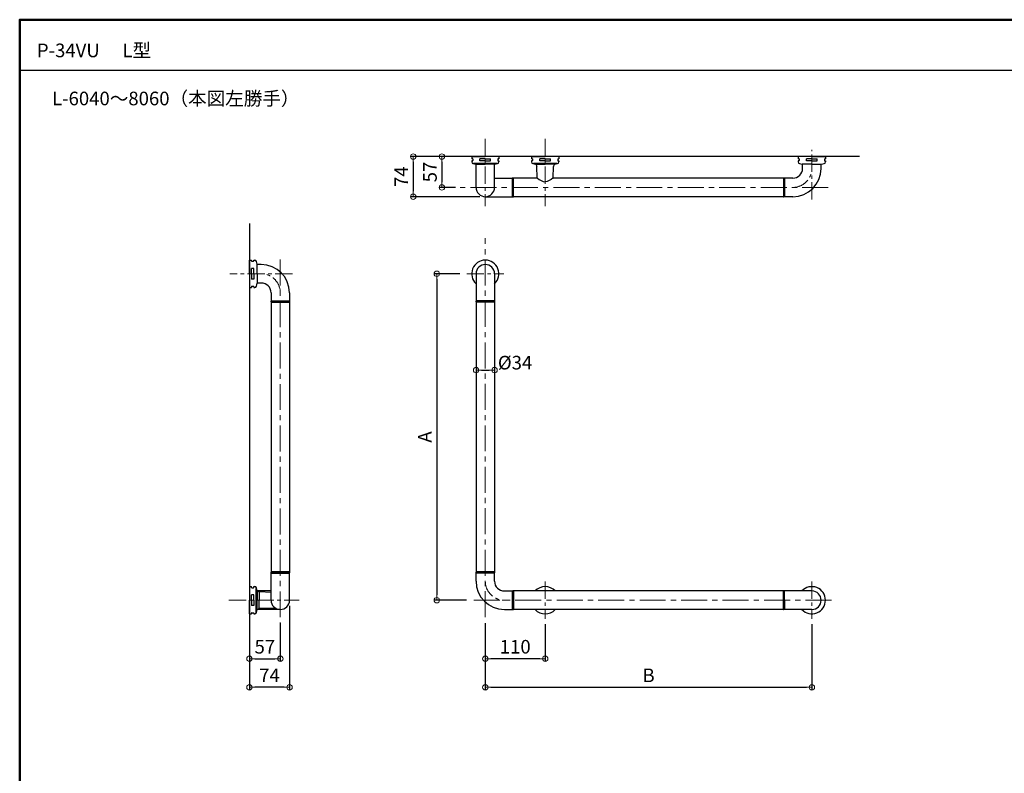
# Model space of a CAD drawing. Extents: x 9338 to 13338, y -15359 to -12589.
# Drawn here: x 9338 to 11147, y -13974 to -12589 of the extents above; entities that cross this region are included whole.
import ezdxf

# ---------------------------------------------------------------- set-up
doc = ezdxf.new("R2010")
doc.units = 0
doc.linetypes.add('CENTER', pattern=[50.8, 31.75, -6.35, 6.35, -6.35])
doc.linetypes.add('CENTER2', pattern=[28.575, 19.05, -3.175, 3.175, -3.175])
doc.layers.get('0').update_dxf_attribs({"linetype": 'CONTINUOUS'})
doc.layers.get('DEFPOINTS').update_dxf_attribs({"color": 1, "linetype": 'CONTINUOUS'})
for name, color, linetype in [('1', 7, 'CONTINUOUS'), ('5', 1, 'CONTINUOUS'), ('CENTER', 5, 'CENTER2'), ('CYA_M', 4, 'CONTINUOUS'), ('GRE_M', 3, 'CONTINUOUS'), ('GRE_S', 81, 'CONTINUOUS'), ('moji', 70, 'CONTINUOUS'), ('YEL_M', 2, 'CONTINUOUS'), ('zumenwaku', 190, 'CONTINUOUS')]:
    doc.layers.add(name, color=color, linetype=linetype)
doc.layers.add('6寸法', color=11, linetype='CONTINUOUS', lineweight=5)
doc.styles.add('MSP', font='txt')
doc.styles.get("Standard").update_dxf_attribs({"font": 'simplex.shx', "width": 0.7, "bigfont": 'bigfont.shx'})
doc.dimstyles.new('寸法1：10', dxfattribs={"dimscale": 10, "dimtxt": 2.5, "dimasz": 1, "dimexe": 0.5, "dimexo": 1, "dimtad": 1, "dimdec": 3, "dimzin": 9, "dimdsep": 46, "dimtxsty": 'Standard', "dimblk": 'ORIGIN', "dimcen": 1, "dimclrd": 11, "dimclre": 11, "dimclrt": 2, "dimadec": 3, "dimazin": 2, "dimtfac": 1, "dimtdec": 3, "dimtix": 1, "dimtmove": 2, "dimatfit": 3, "dimldrblk": 'OPEN', "dimfxl": 0.2, "dimarcsym": 0})

# ---------------------------------------------------------------- blocks, each defined once
blk = doc.blocks.new('_ORIGIN')
at = {"color": 0, "linetype": 'ByBlock'}
blk.add_line((0, 0), (-1, 0), dxfattribs=at)
blk.add_circle((0, 0), 0.5, dxfattribs=at)
blk = doc.blocks.new('*D580')
at = {"layer": '6寸法', "color": 11, "lineweight": -2, "transparency": 16777216}
for p, q in [((10193.6, -13697.7), (10193.6, -13820.6)), ((10793.6, -13699.7), (10793.6, -13820.6)), ((10203.6, -13815.6), (10783.6, -13815.6))]:
    blk.add_line(p, q, dxfattribs=at)
at = {"layer": 'DEFPOINTS', "color": 0, "transparency": 16777216}
for p in [(10193.6, -13687.7), (10793.6, -13689.7), (10793.6, -13815.6)]:
    blk.add_point(p, dxfattribs=at)
at = {"layer": '6寸法', "color": 11, "lineweight": -2, "transparency": 16777216, "xscale": 10, "yscale": 10, "zscale": 10, "rotation": 180}
blk.add_blockref('_ORIGIN', (10193.6, -13815.6), dxfattribs=at)
at = {"layer": '6寸法', "color": 11, "lineweight": -2, "transparency": 16777216, "xscale": 10, "yscale": 10, "zscale": 10}
blk.add_blockref('_ORIGIN', (10793.6, -13815.6), dxfattribs=at)
at = {"layer": '6寸法', "color": 2, "transparency": 16777216, "insert": (10493.6, -13796.9), "char_height": 25, "attachment_point": 5}
blk.add_mtext('B', dxfattribs=at)
blk = doc.blocks.new('_OPEN')
at = {"color": 0, "linetype": 'ByBlock'}
for p, q in [((-1, 0.17), (0, 0)), ((0, 0), (-1, -0.17)), ((0, 0), (-1, 0))]:
    blk.add_line(p, q, dxfattribs=at)
blk = doc.blocks.new('*D581')
at = {"layer": '6寸法', "color": 11, "lineweight": -2, "transparency": 16777216}
for p, q in [((10193.6, -13697.7), (10193.6, -13768.1)), ((10303.6, -13699.7), (10303.6, -13768.1)), ((10293.6, -13763.1), (10203.6, -13763.1))]:
    blk.add_line(p, q, dxfattribs=at)
at = {"layer": 'DEFPOINTS', "color": 0, "transparency": 16777216}
for p in [(10193.6, -13687.7), (10303.6, -13689.7), (10193.6, -13763.1)]:
    blk.add_point(p, dxfattribs=at)
at = {"layer": '6寸法', "color": 11, "lineweight": -2, "transparency": 16777216, "xscale": 10, "yscale": 10, "zscale": 10, "rotation": 180}
blk.add_blockref('_ORIGIN', (10193.6, -13763.1), dxfattribs=at)
at = {"layer": '6寸法', "color": 11, "lineweight": -2, "transparency": 16777216, "xscale": 10, "yscale": 10, "zscale": 10}
blk.add_blockref('_ORIGIN', (10303.6, -13763.1), dxfattribs=at)
at = {"layer": '6寸法', "color": 2, "transparency": 16777216, "insert": (10248.6, -13744.3), "char_height": 25, "attachment_point": 5}
blk.add_mtext('110', dxfattribs=at)
blk = doc.blocks.new('*D582')
at = {"layer": '6寸法', "color": 11, "lineweight": -2, "transparency": 16777216}
for p, q in [((10146.8, -13055.6), (10099.4, -13055.6)), ((10104.4, -13065.6), (10104.4, -13645.6)), ((10159, -13655.6), (10099.4, -13655.6))]:
    blk.add_line(p, q, dxfattribs=at)
at = {"layer": 'DEFPOINTS', "color": 0, "transparency": 16777216}
for p in [(10156.8, -13055.6), (10104.4, -13655.6), (10169, -13655.6)]:
    blk.add_point(p, dxfattribs=at)
at = {"layer": '6寸法', "color": 11, "lineweight": -2, "transparency": 16777216, "xscale": 10, "yscale": 10, "zscale": 10}
for p, rotation in [((10104.4, -13055.6), 90), ((10104.4, -13655.6), 270)]:
    blk.add_blockref('_ORIGIN', p, dxfattribs=dict(at, rotation=rotation))
at = {"layer": '6寸法', "color": 2, "transparency": 16777216, "insert": (10085.7, -13355.6), "char_height": 25, "attachment_point": 5, "rotation": 90}
blk.add_mtext('A', dxfattribs=at)
blk = doc.blocks.new('*D587')
at = {"layer": '6寸法', "color": 11, "lineweight": -2, "transparency": 16777216}
for p, q in [((10176.6, -13216.1), (10176.6, -13237.7)), ((10210.6, -13216.1), (10210.6, -13237.7)), ((10186.6, -13232.7), (10200.6, -13232.7))]:
    blk.add_line(p, q, dxfattribs=at)
at = {"layer": 'DEFPOINTS', "color": 0, "transparency": 16777216}
for p in [(10176.6, -13206.1), (10210.6, -13206.1), (10210.6, -13232.7)]:
    blk.add_point(p, dxfattribs=at)
at = {"layer": '6寸法', "color": 11, "lineweight": -2, "transparency": 16777216, "xscale": 10, "yscale": 10, "zscale": 10, "rotation": 180}
blk.add_blockref('_ORIGIN', (10176.6, -13232.7), dxfattribs=at)
at = {"layer": '6寸法', "color": 11, "lineweight": -2, "transparency": 16777216, "xscale": 10, "yscale": 10, "zscale": 10}
blk.add_blockref('_ORIGIN', (10210.6, -13232.7), dxfattribs=at)
at = {"layer": '6寸法', "color": 2, "transparency": 16777216, "insert": (10248.3, -13222.2), "char_height": 25, "attachment_point": 5}
blk.add_mtext('%%C34', dxfattribs=at)
blk = doc.blocks.new('*D588')
at = {"layer": '6寸法', "color": 11, "lineweight": -2, "transparency": 16777216}
for p, q in [((10158.6, -12840.2), (10056.1, -12840.2)), ((10061.1, -12850.2), (10061.1, -12904)), ((10183.6, -12914), (10056.1, -12914))]:
    blk.add_line(p, q, dxfattribs=at)
at = {"layer": 'DEFPOINTS', "color": 0, "transparency": 16777216}
for p in [(10168.6, -12840.2), (10061.1, -12914), (10193.6, -12914)]:
    blk.add_point(p, dxfattribs=at)
at = {"layer": '6寸法', "color": 11, "lineweight": -2, "transparency": 16777216, "xscale": 10, "yscale": 10, "zscale": 10}
for p, rotation in [((10061.1, -12840.2), 90), ((10061.1, -12914), 270)]:
    blk.add_blockref('_ORIGIN', p, dxfattribs=dict(at, rotation=rotation))
at = {"layer": '6寸法', "color": 2, "transparency": 16777216, "insert": (10042.4, -12877.1), "char_height": 25, "attachment_point": 5, "rotation": 90}
blk.add_mtext('74', dxfattribs=at)
blk = doc.blocks.new('*D589')
at = {"layer": '6寸法', "color": 11, "lineweight": -2, "transparency": 16777216}
for p, q in [((10158.6, -12840.2), (10108.8, -12840.2)), ((10113.8, -12850.2), (10113.8, -12887)), ((10139.1, -12897), (10108.8, -12897))]:
    blk.add_line(p, q, dxfattribs=at)
at = {"layer": 'DEFPOINTS', "color": 0, "transparency": 16777216}
for p in [(10168.6, -12840.2), (10113.8, -12897), (10149.1, -12897)]:
    blk.add_point(p, dxfattribs=at)
at = {"layer": '6寸法', "color": 11, "lineweight": -2, "transparency": 16777216, "xscale": 10, "yscale": 10, "zscale": 10}
for p, rotation in [((10113.8, -12840.2), 90), ((10113.8, -12897), 270)]:
    blk.add_blockref('_ORIGIN', p, dxfattribs=dict(at, rotation=rotation))
at = {"layer": '6寸法', "color": 2, "transparency": 16777216, "insert": (10095.1, -12868.6), "char_height": 25, "attachment_point": 5, "rotation": 90}
blk.add_mtext('57', dxfattribs=at)
blk = doc.blocks.new('*D598')
at = {"layer": '6寸法', "color": 11, "lineweight": -2, "transparency": 16777216}
for p, q in [((9833.9, -13665.6), (9833.9, -13820.6)), ((9760.1, -13692.8), (9760.1, -13820.6)), ((9823.9, -13815.6), (9770.1, -13815.6))]:
    blk.add_line(p, q, dxfattribs=at)
at = {"layer": 'DEFPOINTS', "color": 0, "transparency": 16777216}
for p in [(9833.9, -13655.6), (9760.1, -13682.8), (9760.1, -13815.6)]:
    blk.add_point(p, dxfattribs=at)
at = {"layer": '6寸法', "color": 11, "lineweight": -2, "transparency": 16777216, "xscale": 10, "yscale": 10, "zscale": 10, "rotation": 180}
blk.add_blockref('_ORIGIN', (9760.1, -13815.6), dxfattribs=at)
at = {"layer": '6寸法', "color": 11, "lineweight": -2, "transparency": 16777216, "xscale": 10, "yscale": 10, "zscale": 10}
blk.add_blockref('_ORIGIN', (9833.9, -13815.6), dxfattribs=at)
at = {"layer": '6寸法', "color": 2, "transparency": 16777216, "insert": (9797, -13796.9), "char_height": 25, "attachment_point": 5}
blk.add_mtext('74', dxfattribs=at)
blk = doc.blocks.new('*D599')
at = {"layer": '6寸法', "color": 11, "lineweight": -2, "transparency": 16777216}
for p, q in [((9760.1, -13692.8), (9760.1, -13768.1)), ((9816.9, -13697.2), (9816.9, -13768.1)), ((9770.1, -13763.1), (9806.9, -13763.1))]:
    blk.add_line(p, q, dxfattribs=at)
at = {"layer": 'DEFPOINTS', "color": 0, "transparency": 16777216}
for p in [(9760.1, -13682.8), (9816.9, -13687.2), (9816.9, -13763.1)]:
    blk.add_point(p, dxfattribs=at)
at = {"layer": '6寸法', "color": 11, "lineweight": -2, "transparency": 16777216, "xscale": 10, "yscale": 10, "zscale": 10, "rotation": 180}
blk.add_blockref('_ORIGIN', (9760.1, -13763.1), dxfattribs=at)
at = {"layer": '6寸法', "color": 11, "lineweight": -2, "transparency": 16777216, "xscale": 10, "yscale": 10, "zscale": 10}
blk.add_blockref('_ORIGIN', (9816.9, -13763.1), dxfattribs=at)
at = {"layer": '6寸法', "color": 2, "transparency": 16777216, "insert": (9788.5, -13744.3), "char_height": 25, "attachment_point": 5}
blk.add_mtext('57', dxfattribs=at)

msp = doc.modelspace()

# ---------------------------------------------------------------- linework, layer by layer
at = {"layer": '1', "linetype": 'Continuous'}
for p, q in [((10289.4198, -12879.9658), (10245.5716, -12879.9658)), ((10245.5716, -12913.9658), (10245.5716, -12879.9658)), ((10741.5716, -12879.9658), (10317.7234, -12879.9658)), ((10741.5716, -12879.9658), (10741.5716, -12913.9658)), ((10741.5716, -12913.9658), (10245.5716, -12913.9658)), ((9799.8902, -13107.5912), (9799.8902, -13603.5912)), ((9833.8902, -13107.5912), (9799.8902, -13107.5912)), ((9833.8902, -13107.5912), (9833.8902, -13603.5912)), ((10176.5716, -13107.5912), (10176.5716, -13603.5912)), ((10210.5716, -13107.5912), (10176.5716, -13107.5912)), ((10210.5716, -13107.5912), (10210.5716, -13603.5912)), ((9833.8902, -13603.5912), (9799.8902, -13603.5912)), ((10176.5716, -13603.5912), (10210.5716, -13603.5912)), ((10741.5716, -13638.5912), (10245.5716, -13638.5912)), ((10245.5716, -13638.5912), (10245.5716, -13672.5912)), ((10741.5716, -13672.5912), (10741.5716, -13638.5912)), ((10741.5716, -13672.5912), (10245.5716, -13672.5912))]:
    msp.add_line(p, q, dxfattribs=at)
at = {"layer": '5', "linetype": 'Continuous'}
for p, q in [((10881.3863, -12840.1658), (10090.4215, -12840.1658)), ((9760.0902, -12963.5185), (9760.0902, -13761.8585))]:
    msp.add_line(p, q, dxfattribs=at)
at = {"layer": 'CENTER', "linetype": 'CENTER', "lineweight": 9}
for p, q in [((10193.5716, -12807.6767), (10193.5716, -12931.1014)), ((10303.5716, -12807.6767), (10303.5716, -12931.1014)), ((10793.5716, -12919.2435), (10793.5716, -12827.9619)), ((9839.1678, -13055.5912), (9724.4387, -13055.5912)), ((10159.4361, -13055.5912), (10227.7072, -13055.5912)), ((10303.5716, -13621.4556), (10303.5716, -13689.7267)), ((10793.5716, -13621.4556), (10793.5716, -13689.7267)), ((9722.4683, -13655.5912), (9851.5469, -13655.5912))]:
    msp.add_line(p, q, dxfattribs=at)
at = {"layer": 'CENTER', "linetype": 'CENTER', "lineweight": 9, "ltscale": 1.5}
for p, q in [((10823.5853, -12896.9658), (10142.1109, -12896.9658)), ((10193.5716, -13686.6733), (10193.5716, -12990.4467)), ((9816.8902, -13029.6663), (9816.8902, -13707.0519)), ((10829.7435, -13655.5912), (10165.4343, -13655.5912))]:
    msp.add_line(p, q, dxfattribs=at)
at = {"layer": 'CENTER', "linetype": 'CENTER', "lineweight": 9}
for centre, start, end in [((10758.5716, -12861.9658), 270, 0), ((9781.8902, -13090.5912), 0, 90), ((10228.5716, -13620.5912), 180, 270)]:
    msp.add_arc(centre, 35, start, end, dxfattribs=at)
at = {"layer": 'CYA_M'}
for p, q in [((10243.5716, -12913.5658), (10243.5716, -12880.3658)), ((10245.0716, -12879.8658), (10244.0716, -12879.8658)), ((10245.5716, -12913.5658), (10245.5716, -12880.3658)), ((10741.5716, -12880.3658), (10741.5716, -12896.9658)), ((10743.0716, -12879.8658), (10742.0716, -12879.8658)), ((10743.5716, -12880.3658), (10743.5716, -12896.9658)), ((10741.5716, -12896.9658), (10741.5716, -12913.5658)), ((10743.5716, -12896.9658), (10743.5716, -12913.5658)), ((10245.0716, -12914.0658), (10244.0716, -12914.0658)), ((10743.0716, -12914.0658), (10742.0716, -12914.0658)), ((9799.7902, -13106.0912), (9799.7902, -13107.0912)), ((9800.2902, -13105.5912), (9816.8902, -13105.5912)), ((9800.2902, -13107.5912), (9816.8902, -13107.5912)), ((9816.8902, -13105.5912), (9833.4902, -13105.5912)), ((9816.8902, -13107.5912), (9833.4902, -13107.5912)), ((9833.9902, -13106.0912), (9833.9902, -13107.0912)), ((10176.4716, -13106.0912), (10176.4716, -13107.0912)), ((10210.1716, -13105.5912), (10176.9716, -13105.5912)), ((10210.1716, -13107.5912), (10176.9716, -13107.5912)), ((10210.6716, -13106.0912), (10210.6716, -13107.0912)), ((9799.7902, -13604.0912), (9799.7902, -13605.0912)), ((9833.4902, -13603.5912), (9800.2902, -13603.5912)), ((9833.9902, -13604.0912), (9833.9902, -13605.0912)), ((10176.4716, -13604.0912), (10176.4716, -13605.0912)), ((10210.1716, -13603.5912), (10176.9716, -13603.5912)), ((10210.6716, -13604.0912), (10210.6716, -13605.0912)), ((9833.4902, -13605.5912), (9800.2902, -13605.5912)), ((10210.1716, -13605.5912), (10176.9716, -13605.5912)), ((10243.5716, -13672.1912), (10243.5716, -13638.9912)), ((10245.0716, -13638.4912), (10244.0716, -13638.4912)), ((10245.5716, -13672.1912), (10245.5716, -13638.9912)), ((10741.5716, -13672.1912), (10741.5716, -13638.9912)), ((10743.0716, -13638.4912), (10742.0716, -13638.4912)), ((10743.5716, -13672.1912), (10743.5716, -13638.9912)), ((10245.0716, -13672.6912), (10244.0716, -13672.6912)), ((10743.0716, -13672.6912), (10742.0716, -13672.6912))]:
    msp.add_line(p, q, dxfattribs=at)
for centre, start, end in [((10244.0716, -12880.3658), 90, 180), ((10245.0716, -12880.3658), 0, 90), ((10742.0716, -12880.3658), 90, 180), ((10743.0716, -12880.3658), 0, 90), ((10244.0716, -12913.5658), 180, 270), ((10245.0716, -12913.5658), 270, 0), ((10742.0716, -12913.5658), 180, 270), ((10743.0716, -12913.5658), 270, 0), ((9800.2902, -13106.0912), 90, 180), ((9800.2902, -13107.0912), 180, 270), ((9833.4902, -13106.0912), 0, 90), ((9833.4902, -13107.0912), 270, 0), ((10176.9716, -13106.0912), 90, 180), ((10176.9716, -13107.0912), 180, 270), ((10210.1716, -13106.0912), 0, 90), ((10210.1716, -13107.0912), 270, 0), ((9800.2902, -13604.0912), 90, 180), ((9800.2902, -13605.0912), 180, 270), ((9833.4902, -13604.0912), 0, 90), ((9833.4902, -13605.0912), 270, 0), ((10176.9716, -13604.0912), 90, 180), ((10176.9716, -13605.0912), 180, 270), ((10210.1716, -13604.0912), 0, 90), ((10210.1716, -13605.0912), 270, 0), ((10244.0716, -13638.9912), 90, 180), ((10245.0716, -13638.9912), 0, 90), ((10742.0716, -13638.9912), 90, 180), ((10743.0716, -13638.9912), 0, 90), ((10244.0716, -13672.1912), 180, 270), ((10245.0716, -13672.1912), 270, 0), ((10742.0716, -13672.1912), 180, 270), ((10743.0716, -13672.1912), 270, 0)]:
    msp.add_arc(centre, 0.5, start, end, dxfattribs=at)
at = {"layer": 'GRE_M'}
for p, q in [((10168.5716, -12840.1658), (10168.5716, -12844.1658)), ((10168.5716, -12840.1658), (10193.5716, -12840.1658)), ((10170.0716, -12844.1658), (10168.5716, -12844.1658)), ((10170.5716, -12844.6658), (10170.5716, -12847.6658)), ((10183.7737, -12848.1658), (10183.7737, -12844.1658)), ((10193.5716, -12844.1658), (10183.7737, -12844.1658)), ((10218.5716, -12840.1658), (10193.5716, -12840.1658)), ((10193.5716, -12844.1658), (10203.3696, -12844.1658)), ((10203.3696, -12848.1658), (10203.3696, -12844.1658)), ((10216.5716, -12844.6658), (10216.5716, -12847.6658)), ((10217.0716, -12844.1658), (10218.5716, -12844.1658)), ((10218.5716, -12840.1658), (10218.5716, -12844.1658)), ((10278.5716, -12840.1658), (10278.5716, -12844.1658)), ((10278.5716, -12840.1658), (10303.5716, -12840.1658)), ((10280.0716, -12844.1658), (10278.5716, -12844.1658)), ((10280.5716, -12844.6658), (10280.5716, -12847.6658)), ((10293.7737, -12848.1658), (10293.7737, -12844.1658)), ((10303.5716, -12844.1658), (10293.7737, -12844.1658)), ((10328.5716, -12840.1658), (10303.5716, -12840.1658)), ((10303.5716, -12844.1658), (10313.3696, -12844.1658)), ((10313.3696, -12848.1658), (10313.3696, -12844.1658)), ((10326.5716, -12844.6658), (10326.5716, -12847.6658)), ((10327.0716, -12844.1658), (10328.5716, -12844.1658)), ((10328.5716, -12840.1658), (10328.5716, -12844.1658)), ((10768.5716, -12840.1658), (10768.5716, -12844.1658)), ((10793.5716, -12840.1658), (10768.5716, -12840.1658)), ((10770.0716, -12844.1658), (10768.5716, -12844.1658)), ((10770.5716, -12844.6658), (10770.5716, -12847.6658)), ((10783.7737, -12848.1658), (10783.7737, -12844.1658)), ((10793.5716, -12844.1658), (10783.7737, -12844.1658)), ((10793.5716, -12840.1658), (10818.5716, -12840.1658)), ((10793.5716, -12844.1658), (10803.3696, -12844.1658)), ((10803.3696, -12848.1658), (10803.3696, -12844.1658)), ((10816.5716, -12844.6658), (10816.5716, -12847.6658)), ((10817.0716, -12844.1658), (10818.5716, -12844.1658)), ((10818.5716, -12840.1658), (10818.5716, -12844.1658)), ((10168.5716, -12848.1658), (10168.5716, -12850.1812)), ((10170.0716, -12848.1658), (10168.5716, -12848.1658)), ((10171.878, -12852.5336), (10215.2653, -12852.5336)), ((10176.0716, -12854.1658), (10193.5716, -12854.1658)), ((10176.5716, -12854.1658), (10193.5716, -12854.1658)), ((10176.5716, -12896.9658), (10176.5716, -12854.1658)), ((10193.5716, -12848.1658), (10183.7737, -12848.1658)), ((10193.5716, -12848.1658), (10203.3696, -12848.1658)), ((10210.5716, -12854.1658), (10193.5716, -12854.1658)), ((10211.0716, -12854.1658), (10193.5716, -12854.1658)), ((10210.5716, -12896.9658), (10210.5716, -12854.1658)), ((10217.0716, -12848.1658), (10218.5716, -12848.1658)), ((10218.5716, -12848.1658), (10218.5716, -12850.1812)), ((10278.5716, -12848.1658), (10278.5716, -12850.1812)), ((10280.0716, -12848.1658), (10278.5716, -12848.1658)), ((10281.878, -12852.5336), (10325.2653, -12852.5336)), ((10286.0716, -12854.1658), (10303.5716, -12854.1658)), ((10286.5716, -12854.1658), (10288.1969, -12857.9047)), ((10286.5716, -12854.1658), (10303.5716, -12854.1658)), ((10289.0548, -12879.4833), (10288.3203, -12858.4504)), ((10303.5716, -12848.1658), (10293.7737, -12848.1658)), ((10303.5716, -12848.1658), (10313.3696, -12848.1658)), ((10320.5716, -12854.1658), (10303.5716, -12854.1658)), ((10321.0716, -12854.1658), (10303.5716, -12854.1658)), ((10318.0885, -12879.4833), (10318.823, -12858.4504)), ((10320.5716, -12854.1658), (10318.9464, -12857.9047)), ((10327.0716, -12848.1658), (10328.5716, -12848.1658)), ((10328.5716, -12848.1658), (10328.5716, -12850.1812)), ((10768.5716, -12848.1658), (10768.5716, -12850.1812)), ((10770.0716, -12848.1658), (10768.5716, -12848.1658)), ((10793.5716, -12854.1658), (10776.0716, -12854.1658)), ((10776.5716, -12861.9658), (10776.5716, -12854.1658)), ((10793.5716, -12848.1658), (10783.7737, -12848.1658)), ((10793.5716, -12848.1658), (10803.3696, -12848.1658)), ((10793.5716, -12854.1658), (10811.0716, -12854.1658)), ((10810.5716, -12861.9658), (10810.5716, -12854.1658)), ((10817.0716, -12848.1658), (10818.5716, -12848.1658)), ((10818.5716, -12848.1658), (10818.5716, -12850.1812)), ((10210.5716, -12879.9658), (10243.0716, -12879.9658)), ((10243.5716, -12880.4658), (10243.5716, -12913.4658)), ((10743.5716, -12880.4658), (10743.5716, -12896.9658)), ((10758.5716, -12879.9658), (10744.0716, -12879.9658)), ((10743.5716, -12889.8158), (10743.5716, -12890.8158)), ((10743.5716, -12896.9658), (10743.5716, -12913.4658)), ((10193.5716, -12913.9658), (10243.0716, -12913.9658)), ((10758.5716, -12913.9658), (10744.0716, -12913.9658)), ((9760.0902, -13030.5912), (9764.0902, -13030.5912)), ((9760.0902, -13055.5912), (9760.0902, -13030.5912)), ((9764.0902, -13032.0912), (9764.0902, -13030.5912)), ((9764.5902, -13032.5912), (9767.5902, -13032.5912)), ((9768.0902, -13030.5912), (9770.1055, -13030.5912)), ((9768.0902, -13032.0912), (9768.0902, -13030.5912)), ((9774.0902, -13055.5912), (9774.0902, -13038.0912)), ((9781.8902, -13038.5912), (9774.0902, -13038.5912)), ((9760.0902, -13055.5912), (9760.0902, -13080.5912)), ((9768.0902, -13045.7932), (9764.0902, -13045.7932)), ((9764.0902, -13055.5912), (9764.0902, -13045.7932)), ((9764.0902, -13055.5912), (9764.0902, -13065.3891)), ((9768.0902, -13055.5912), (9768.0902, -13045.7932)), ((9768.0902, -13055.5912), (9768.0902, -13065.3891)), ((9774.0902, -13055.5912), (9774.0902, -13073.0912)), ((10176.5716, -13055.5912), (10176.5716, -13105.0912)), ((10210.5716, -13055.5912), (10210.5716, -13105.0912)), ((9760.0902, -13080.5912), (9764.0902, -13080.5912)), ((9768.0902, -13065.3891), (9764.0902, -13065.3891)), ((9764.0902, -13079.0912), (9764.0902, -13080.5912)), ((9764.5902, -13078.5912), (9767.5902, -13078.5912)), ((9768.0902, -13079.0912), (9768.0902, -13080.5912)), ((9768.0902, -13080.5912), (9770.1055, -13080.5912)), ((9781.8902, -13072.5912), (9774.0902, -13072.5912)), ((9799.8902, -13090.5912), (9799.8902, -13105.0912)), ((9833.8902, -13090.5912), (9833.8902, -13105.0912)), ((9800.3902, -13105.5912), (9816.8902, -13105.5912)), ((9809.7402, -13105.5912), (9810.7402, -13105.5912)), ((9816.8902, -13105.5912), (9833.3902, -13105.5912)), ((10193.5716, -13105.5912), (10177.0716, -13105.5912)), ((10193.5716, -13105.5912), (10210.0716, -13105.5912)), ((9799.8902, -13655.5912), (9799.8902, -13606.0912)), ((9800.3902, -13605.5912), (9833.3902, -13605.5912)), ((9833.8902, -13655.5912), (9833.8902, -13606.0912)), ((10176.5716, -13620.5912), (10176.5716, -13606.0912)), ((10193.5716, -13605.5912), (10177.0716, -13605.5912)), ((10210.0716, -13605.5912), (10193.5716, -13605.5912)), ((10210.5716, -13620.5912), (10210.5716, -13606.0912)), ((9760.0902, -13630.5912), (9764.0902, -13630.5912)), ((9760.0902, -13630.5912), (9760.0902, -13655.5912)), ((9764.0902, -13632.0912), (9764.0902, -13630.5912)), ((9764.5902, -13632.5912), (9767.5902, -13632.5912)), ((9768.0902, -13630.5912), (9770.1055, -13630.5912)), ((9768.0902, -13632.0912), (9768.0902, -13630.5912)), ((9772.4579, -13677.2848), (9772.4579, -13633.8975)), ((9774.0902, -13638.0912), (9774.0902, -13655.5912)), ((9774.0902, -13638.5912), (9777.8291, -13640.2164)), ((9774.0902, -13638.5912), (9774.0902, -13655.5912)), ((9778.0902, -13640.3024), (9778.0902, -13655.5912)), ((9799.8902, -13641.0912), (9778.3747, -13640.3398)), ((10228.5716, -13638.5912), (10243.0716, -13638.5912)), ((10243.5716, -13639.0912), (10243.5716, -13655.5912)), ((10743.5716, -13655.5912), (10743.5716, -13639.0912)), ((10793.5716, -13638.5912), (10744.0716, -13638.5912)), ((9760.0902, -13680.5912), (9760.0902, -13655.5912)), ((9768.0902, -13645.7932), (9764.0902, -13645.7932)), ((9764.0902, -13655.5912), (9764.0902, -13645.7932)), ((9764.0902, -13655.5912), (9764.0902, -13665.3891)), ((9768.0902, -13655.5912), (9768.0902, -13645.7932)), ((9768.0902, -13655.5912), (9768.0902, -13665.3891)), ((9774.0902, -13672.5912), (9774.0902, -13655.5912)), ((9774.0902, -13673.0912), (9774.0902, -13655.5912)), ((9778.0902, -13670.8799), (9778.0902, -13655.5912)), ((10243.5716, -13655.5912), (10243.5716, -13672.0912)), ((10743.5716, -13655.5912), (10743.5716, -13672.0912)), ((9768.0902, -13665.3891), (9764.0902, -13665.3891)), ((9774.0902, -13672.5912), (9777.8291, -13670.9659)), ((9806.1239, -13669.8735), (9778.3747, -13670.8425)), ((10228.5716, -13672.5912), (10243.0716, -13672.5912)), ((10793.5716, -13672.5912), (10744.0716, -13672.5912)), ((9760.0902, -13680.5912), (9764.0902, -13680.5912)), ((9764.0902, -13679.0912), (9764.0902, -13680.5912)), ((9764.5902, -13678.5912), (9767.5902, -13678.5912)), ((9768.0902, -13679.0912), (9768.0902, -13680.5912)), ((9768.0902, -13680.5912), (9770.1055, -13680.5912))]:
    msp.add_line(p, q, dxfattribs=at)
for centre, radius, start, end in [((10170.0716, -12844.6658), 0.5, 0, 90), ((10217.0716, -12844.6658), 0.5, 90, 180), ((10280.0716, -12844.6658), 0.5, 0, 90), ((10327.0716, -12844.6658), 0.5, 90, 180), ((10770.0716, -12844.6658), 0.5, 0, 90), ((10817.0716, -12844.6658), 0.5, 90, 180), ((10171.5716, -12850.1812), 3, 180, 256.8910102), ((10170.0716, -12847.6658), 0.5, 270, 0), ((10193.5716, -12755.709), 100, 256.8910102, 259.9213419), ((10193.5716, -12755.709), 100, 280.0786581, 283.1089898), ((10215.5716, -12850.1812), 3, 283.1089898, 0), ((10217.0716, -12847.6658), 0.5, 180, 270), ((10281.5716, -12850.1812), 3, 180, 256.8910102), ((10280.0716, -12847.6658), 0.5, 270, 0), ((10303.5716, -12755.709), 100, 256.8910102, 259.9213419), ((10286.8212, -12858.5027), 1.5, 2, 23.4937082), ((10320.3221, -12858.5027), 1.5, 156.5062918, 178), ((10303.5716, -12755.709), 100, 280.0786581, 283.1089898), ((10325.5716, -12850.1812), 3, 283.1089898, 0), ((10327.0716, -12847.6658), 0.5, 180, 270), ((10758.5716, -12861.9658), 18, 270, 0), ((10758.5716, -12861.9658), 52, 270, 0), ((10771.5716, -12850.1812), 3, 180, 256.8910102), ((10770.0716, -12847.6658), 0.5, 270, 0), ((10793.5716, -12755.709), 100, 256.8910102, 259.9213419), ((10793.5716, -12755.709), 100, 280.0786581, 283.1089898), ((10815.5716, -12850.1812), 3, 283.1089898, 0), ((10817.0716, -12847.6658), 0.5, 180, 270), ((10243.0716, -12880.4658), 0.5, 0, 90), ((10289.5545, -12879.4658), 0.5, 182, 226), ((10317.5888, -12879.4658), 0.5, 314, 358), ((10744.0716, -12880.4658), 0.5, 90, 180), ((10193.5716, -12896.9658), 17, 180, 270), ((10193.5716, -12896.9658), 17, 180, 0), ((10243.0716, -12913.4658), 0.5, 270, 0), ((10744.0716, -12913.4658), 0.5, 180, 270), ((9764.5902, -13032.0912), 0.5, 180, 270), ((9767.5902, -13032.0912), 0.5, 270, 0), ((9770.1055, -13033.5912), 3, 13.1089898, 90), ((9675.6333, -13055.5912), 100, 10.0786581, 13.1089898), ((9781.8902, -13090.5912), 52, 0, 90), ((10193.5716, -13055.5912), 25, 90, 227.156357), ((10193.5716, -13055.5912), 17, 0, 180), ((10193.5716, -13055.5912), 25, 312.843643, 90), ((9764.5902, -13079.0912), 0.5, 90, 180), ((9767.5902, -13079.0912), 0.5, 0, 90), ((9770.1055, -13077.5912), 3, 270, 346.8910102), ((9675.6333, -13055.5912), 100, 346.8910102, 349.9213419), ((9781.8902, -13090.5912), 18, 0, 90), ((9800.3902, -13105.0912), 0.5, 180, 270), ((9833.3902, -13105.0912), 0.5, 270, 0), ((10177.0716, -13105.0912), 0.5, 180, 270), ((10210.0716, -13105.0912), 0.5, 270, 0), ((9800.3902, -13606.0912), 0.5, 90, 180), ((9833.3902, -13606.0912), 0.5, 0, 90), ((10177.0716, -13606.0912), 0.5, 90, 180), ((10228.5716, -13620.5912), 52, 180, 270), ((10210.0716, -13606.0912), 0.5, 0, 90), ((10228.5716, -13620.5912), 18, 180, 270), ((9764.5902, -13632.0912), 0.5, 180, 270), ((9767.5902, -13632.0912), 0.5, 270, 0), ((9770.1055, -13633.5912), 3, 13.1089898, 90), ((9675.6333, -13655.5912), 100, 10.0786581, 13.1089898), ((9778.427, -13638.8407), 1.5, 246.5062918, 268), ((10243.0716, -13639.0912), 0.5, 0, 90), ((10744.0716, -13639.0912), 0.5, 90, 180), ((10793.5716, -13655.5912), 25, 0, 137.156357), ((10793.5716, -13655.5912), 17, 270, 90), ((9816.8902, -13655.5912), 17, 180, 0), ((10793.5716, -13655.5912), 25, 222.843643, 0), ((9675.6333, -13655.5912), 100, 346.8910102, 349.9213419), ((9778.427, -13672.3416), 1.5, 92, 113.4937082), ((9806.1064, -13669.3738), 0.5, 272, 51.9597669), ((10243.0716, -13672.0912), 0.5, 270, 0), ((10744.0716, -13672.0912), 0.5, 180, 270), ((9764.5902, -13679.0912), 0.5, 90, 180), ((9767.5902, -13679.0912), 0.5, 0, 90), ((9770.1055, -13677.5912), 3, 270, 346.8910102)]:
    msp.add_arc(centre, radius, start, end, dxfattribs=at)
for points, start_tangent, end_tangent in [([(10289.2071, -12879.8255), (10303.5716, -12886.6821)], (0.835885299, -0.548904151), (1, 0)), ([(10317.9361, -12879.8255), (10303.5716, -12886.6821)], (-0.835885299, -0.548904151), (-1, 0))]:
    msp.add_spline(points, degree=3, dxfattribs=dict(at, start_tangent=start_tangent, end_tangent=end_tangent))
at = {"layer": 'GRE_S'}
for p, q in [((9799.8902, -13638.5912), (9774.0902, -13638.5912)), ((9816.8902, -13672.5912), (9774.0902, -13672.5912))]:
    msp.add_line(p, q, dxfattribs=at)
at = {"layer": 'YEL_M'}
for start, end in [(42.843643, 137.156357), (222.843643, 317.156357)]:
    msp.add_arc((10303.5716, -13655.5912), 25, start, end, dxfattribs=at)
at = {"layer": 'zumenwaku', "linetype": 'Continuous'}
msp.add_line((9340.0267, -12681.2835), (12628.0269, -12681.2835), dxfattribs=at)
at = {"layer": 'zumenwaku', "linetype": 'Continuous', "lineweight": 50}
msp.add_lwpolyline([(9338.0269, -15358.6659), (13338.0269, -15358.6659), (13338.0269, -12588.6659), (9338.0269, -12588.6659)], close=True, dxfattribs=at)

# ---------------------------------------------------------------- texts
at = {"layer": 'moji', "linetype": 'Continuous', "style": 'MSP'}
for s, p in [('P-34VU\u3000 L型', (9369.5537, -12657.6483)), ('L-6040～8060（本図左勝手）', (9397.485, -12745.9773))]:
    msp.add_text(s, height=25, dxfattribs=at).set_placement(p)

# ---------------------------------------------------------------- dimensions: what is measured, and where the dimension line sits
at = {"layer": '6寸法'}
for base, p1, p2, angle, picture, middle in [((10061.1465, -12913.9658), (10168.5716, -12840.1658), (10193.5716, -12913.9658), 90, '*D588', (10042.3965, -12877.0658)), ((10113.8238, -12896.9658), (10168.5716, -12840.1658), (10149.1155, -12896.9658), 90, '*D589', (10095.0738, -12868.5658)), ((9760.0902, -13815.6408), (9833.8902, -13655.5912), (9760.0902, -13682.778), 180, '*D598', (9796.9902, -13796.8908)), ((9816.8902, -13763.0991), (9760.0902, -13682.778), (9816.8902, -13687.1937), 180, '*D599', (9788.4902, -13744.3491))]:
    dim = msp.add_linear_dim(base=base, p1=p1, p2=p2, angle=angle, dimstyle='寸法1：10', override={"dimtad": 3, "dimdec": 0}, dxfattribs=at)
    dim.commit()
    dim.dimension.update_dxf_attribs({"geometry": picture, "text_midpoint": middle})
dim = msp.add_linear_dim(base=(10104.4411, -13655.5912), p1=(10156.8358, -13055.5912), p2=(10168.9813, -13655.5912), angle=90, text='A', dimstyle='寸法1：10', dxfattribs=at)
dim.commit()
dim.dimension.update_dxf_attribs({"geometry": '*D582', "text_midpoint": (10085.6911, -13355.5912)})
dim = msp.add_linear_dim(base=(10210.5716, -13232.7133), p1=(10176.5716, -13206.0584), p2=(10210.5716, -13206.0584), text='%%C<>', dimstyle='寸法1：10', dxfattribs=at)
dim.commit()
dim.dimension.update_dxf_attribs({"geometry": '*D587', "text_midpoint": (10248.2859, -13222.1569), "dimtype": 160})
dim = msp.add_linear_dim(base=(10793.5716, -13815.6408), p1=(10193.5716, -13687.7266), p2=(10793.5716, -13689.7267), text='B', dimstyle='寸法1：10', dxfattribs=at)
dim.commit()
dim.dimension.update_dxf_attribs({"geometry": '*D580', "text_midpoint": (10493.5716, -13796.8908)})
dim = msp.add_linear_dim(base=(10193.5716, -13763.0991), p1=(10303.5716, -13689.7267), p2=(10193.5716, -13687.7266), dimstyle='寸法1：10', dxfattribs=at)
dim.commit()
dim.dimension.update_dxf_attribs({"geometry": '*D581', "text_midpoint": (10248.5716, -13744.3491)})

doc.saveas('drawing.dxf')
